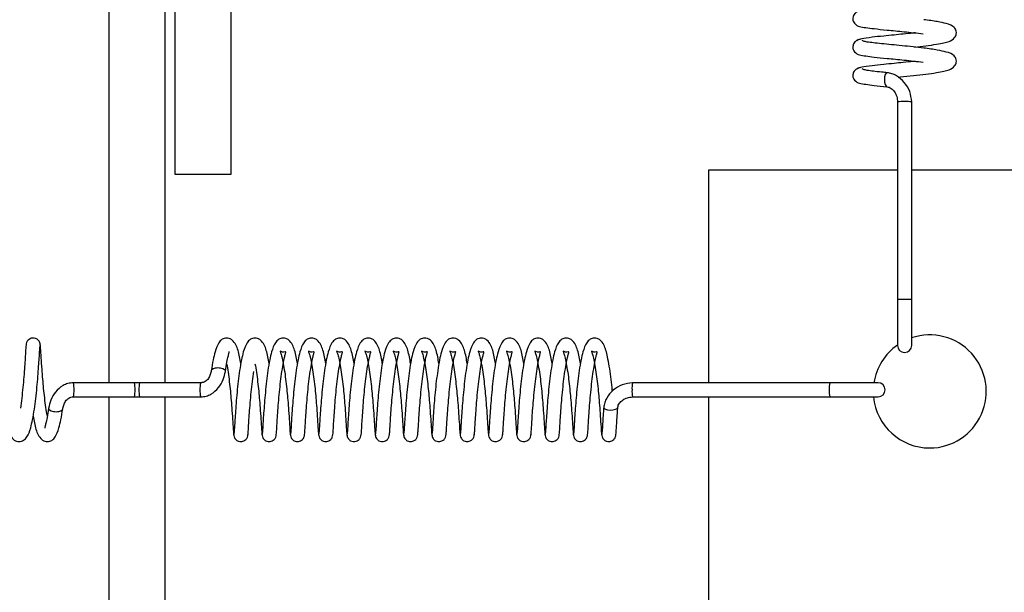
# Model space of a CAD drawing. Units: millimetres. Extents: x 0 to 297, y 0 to 200.
# Drawn here: x 55 to 57, y 169 to 169 of the extents above; entities that cross this region are included whole.
import ezdxf

# ---------------------------------------------------------------- set-up
doc = ezdxf.new("R2010")
doc.units = ezdxf.units.MM

msp = doc.modelspace()

# ---------------------------------------------------------------- linework, layer by layer
at = {"color": 7, "linetype": 'Continuous', "lineweight": 25}
for p, q in [((55.639, 169.2407), (55.639, 169.4858)), ((55.4765, 169.4657), (55.4765, 168.964)), ((55.5515, 168.964), (55.5515, 169.4657)), ((55.564, 169.4657), (55.564, 169.2407)), ((56.5233, 169.3368), (56.5233, 169.0744)), ((56.5421, 169.0744), (56.5421, 169.3368)), ((55.564, 169.2407), (55.639, 169.2407)), ((56.2723, 169.2463), (56.2723, 168.964)), ((56.5233, 169.2463), (56.2723, 169.2463)), ((61.1483, 169.2463), (56.5421, 169.2463)), ((56.5233, 169.0744), (56.5233, 169.0136)), ((56.5421, 169.0136), (56.5421, 169.0744)), ((55.5104, 168.964), (55.4294, 168.964)), ((55.5174, 168.964), (55.5104, 168.964)), ((55.5174, 168.964), (55.5104, 168.964)), ((55.5984, 168.964), (55.5174, 168.964)), ((56.4333, 168.964), (56.1716, 168.964)), ((56.4974, 168.964), (56.4333, 168.964)), ((55.4294, 168.9453), (55.5104, 168.9453)), ((55.4765, 168.9453), (55.4765, 164.339)), ((55.5104, 168.9453), (55.5174, 168.9453)), ((55.5104, 168.9453), (55.5174, 168.9453)), ((55.5174, 168.9453), (55.5984, 168.9453)), ((55.5515, 164.339), (55.5515, 168.9453)), ((56.1716, 168.9453), (56.4333, 168.9453)), ((56.2723, 168.9453), (56.2723, 164.339)), ((56.4333, 168.9453), (56.4974, 168.9453))]:
    msp.add_line(p, q, dxfattribs=at)
at = {"color": 7, "linetype": 'Continuous', "lineweight": 25, "flags": 128}
for points in [[(56.5099, 169.3754), (56.5095, 169.3755), (56.5081, 169.3749), (56.5069, 169.3729), (56.5061, 169.3699), (56.5058, 169.3663), (56.5061, 169.3627), (56.5069, 169.3596), (56.5081, 169.3575), (56.5093, 169.3568)], [(55.6312, 168.9791), (55.6312, 168.9798), (55.6309, 168.9806), (55.6302, 168.9813), (55.628, 168.9826), (55.6249, 168.9834), (55.6231, 168.9836), (55.6212, 168.9837), (55.6193, 168.9836), (55.6176, 168.9834), (55.6148, 168.9826), (55.613, 168.9813), (55.6126, 168.9806), (55.6125, 168.9798), (55.6125, 168.9798)], [(55.3967, 168.9303), (55.3966, 168.9296), (55.3969, 168.9288), (55.3976, 168.928), (55.3998, 168.9268), (55.4029, 168.9259), (55.4047, 168.9257), (55.4066, 168.9256), (55.4085, 168.9257), (55.4102, 168.9259), (55.413, 168.9268), (55.4148, 168.928), (55.4153, 168.9288), (55.4153, 168.9296), (55.4153, 168.9296)], [(56.1333, 168.9315), (56.1333, 168.9315), (56.1338, 168.9301), (56.1356, 168.9289), (56.1385, 168.9281), (56.142, 168.9278), (56.1456, 168.9281), (56.1488, 168.9289), (56.151, 168.9301), (56.152, 168.9315), (56.152, 168.9318)]]:
    msp.add_lwpolyline(points, dxfattribs=at)
at = {"color": 7, "linetype": 'Continuous', "lineweight": 25}
for centre, radius, start, end in [((56.5303, 169.2397), 0.0974, 88.6216, 94.1415), ((56.535, 169.2397), 0.0974, 85.8585, 91.3784), ((56.5303, 168.9773), 0.0974, 88.6216, 94.1415), ((56.535, 168.9773), 0.0974, 85.8585, 91.3784), ((56.566, 168.9525), 0.075, 270, 108.6461), ((56.566, 168.9525), 0.075, 124.7308, 171.1799), ((56.5327, 169.0136), 0.00937, 180, 0), ((55.3899, 168.9547), 0.0406, 346.6497, 13.3509), ((55.4709, 168.9547), 0.0406, 346.6492, 13.3508), ((55.5569, 168.9547), 0.0406, 166.6492, 193.3508), ((55.6379, 168.9547), 0.0406, 166.6497, 193.3509), ((56.2011, 168.957), 0.0303, 166.5342, 184.4147), ((56.2011, 168.9523), 0.0303, 175.5853, 193.4658), ((56.4627, 168.957), 0.0303, 166.5342, 184.4147), ((56.4627, 168.9523), 0.0303, 175.5853, 193.4658), ((56.4974, 168.9547), 0.00938, 270, 90), ((56.566, 168.9525), 0.075, 185.5473, 270)]:
    msp.add_arc(centre, radius, start, end, dxfattribs=at)
for points, knots in [([(56.4739, 169.4572), (56.4731, 169.4571), (56.4716, 169.457), (56.4691, 169.456), (56.4666, 169.4541), (56.4649, 169.4517), (56.464, 169.449), (56.4638, 169.4465), (56.4645, 169.4434), (56.4692, 169.4365), (56.4778, 169.4359), (56.4925, 169.4338), (56.5099, 169.432), (56.5285, 169.4303), (56.545, 169.4285), (56.5532, 169.4276), (56.5574, 169.4271)], [0, 0, 0, 0, 0.016013, 0.031578, 0.059524, 0.083099, 0.102766, 0.133566, 0.159396, 0.196013, 0.40409, 0.518299, 0.656736, 0.816005, 0.905328, 1, 1, 1, 1]), ([(56.5459, 169.4095), (56.551, 169.4101), (56.5616, 169.4112), (56.5747, 169.4131), (56.5851, 169.4151), (56.5916, 169.4166), (56.5989, 169.4206), (56.6015, 169.4266), (56.6015, 169.4311), (56.5973, 169.438), (56.5899, 169.4402), (56.5758, 169.4435), (56.5644, 169.445), (56.5581, 169.4458)], [0, 0, 0, 0, 0.097008, 0.20131, 0.292788, 0.373366, 0.461057, 0.511146, 0.553781, 0.621916, 0.764464, 0.871651, 1, 1, 1, 1]), ([(56.5465, 169.4283), (56.5456, 169.4282), (56.5406, 169.4277), (56.531, 169.4267), (56.5179, 169.4254), (56.5034, 169.424), (56.4876, 169.4223), (56.4764, 169.4206), (56.4703, 169.4191), (56.4696, 169.4181), (56.4692, 169.4177)], [0, 0, 0, 0, 0.026596, 0.140677, 0.250553, 0.378405, 0.544811, 0.749356, 0.868695, 1, 1, 1, 1]), ([(56.4739, 169.4195), (56.4731, 169.4194), (56.4716, 169.4193), (56.4691, 169.4183), (56.4666, 169.4165), (56.4649, 169.414), (56.464, 169.4113), (56.4638, 169.4088), (56.4645, 169.4057), (56.4692, 169.3988), (56.4778, 169.3982), (56.4925, 169.3961), (56.5099, 169.3944), (56.5285, 169.3926), (56.545, 169.3909), (56.5532, 169.3899), (56.5574, 169.3894)], [0, 0, 0, 0, 0.015987, 0.031551, 0.059496, 0.083071, 0.102736, 0.133536, 0.159364, 0.195981, 0.404048, 0.518252, 0.656683, 0.815945, 0.905264, 1, 1, 1, 1]), ([(56.5581, 169.4081), (56.5534, 169.4087), (56.5441, 169.4097), (56.5293, 169.4113), (56.5149, 169.4126), (56.5019, 169.4139), (56.4909, 169.4151), (56.4827, 169.4162), (56.4775, 169.4172), (56.4768, 169.4178), (56.4765, 169.4181)], [0, 0, 0, 0, 0.129101, 0.257551, 0.38334, 0.509899, 0.634732, 0.75778, 0.88095, 1, 1, 1, 1]), ([(56.5239, 169.3696), (56.525, 169.3697), (56.5316, 169.3703), (56.5446, 169.3716), (56.5611, 169.3735), (56.5747, 169.3754), (56.5851, 169.3774), (56.5916, 169.379), (56.5989, 169.3829), (56.6015, 169.3889), (56.6015, 169.3934), (56.5973, 169.4004), (56.5899, 169.4025), (56.5758, 169.4058), (56.5643, 169.4073), (56.5581, 169.4081)], [0, 0, 0, 0, 0.017962, 0.111774, 0.205807, 0.297547, 0.378009, 0.448884, 0.526014, 0.570071, 0.607572, 0.667502, 0.792883, 0.887162, 1, 1, 1, 1]), ([(56.5465, 169.3907), (56.5456, 169.3906), (56.5406, 169.39), (56.5311, 169.389), (56.5179, 169.3877), (56.5034, 169.3863), (56.4876, 169.3846), (56.4764, 169.383), (56.4703, 169.3814), (56.4696, 169.3805), (56.4692, 169.38)], [0, 0, 0, 0, 0.026508, 0.140587, 0.250463, 0.378315, 0.544719, 0.749265, 0.868601, 1, 1, 1, 1]), ([(56.4739, 169.3818), (56.4731, 169.3818), (56.4716, 169.3816), (56.4691, 169.3806), (56.4666, 169.3788), (56.4649, 169.3763), (56.464, 169.3736), (56.4638, 169.3711), (56.4645, 169.368), (56.4692, 169.3612), (56.4778, 169.3606), (56.4924, 169.3585), (56.5033, 169.3574), (56.5093, 169.3568)], [0, 0, 0, 0, 0.024329, 0.048051, 0.090644, 0.126575, 0.156548, 0.203492, 0.242859, 0.298669, 0.615793, 0.789859, 1, 1, 1, 1]), ([(56.5099, 169.3755), (56.5073, 169.3757), (56.5002, 169.3764), (56.4909, 169.3774), (56.4827, 169.3785), (56.4775, 169.3796), (56.4768, 169.3801), (56.4765, 169.3804)], [0, 0, 0, 0, 0.132941, 0.353822, 0.571551, 0.789493, 1, 1, 1, 1]), ([(56.5421, 169.3368), (56.5415, 169.3415), (56.5404, 169.3508), (56.5328, 169.3629), (56.524, 169.3705), (56.5159, 169.3744), (56.5117, 169.3751), (56.5096, 169.3755)], [0, 0, 0, 0, 0.25139, 0.504794, 0.753945, 0.876867, 1, 1, 1, 1]), ([(56.5094, 169.3568), (56.5103, 169.3566), (56.5122, 169.3562), (56.5157, 169.3542), (56.5195, 169.3501), (56.5226, 169.3439), (56.5231, 169.3392), (56.5233, 169.3368)], [0, 0, 0, 0, 0.117256, 0.233077, 0.47463, 0.733997, 1, 1, 1, 1]), ([(55.3855, 169.014), (55.3854, 169.015), (55.3852, 169.0169), (55.384, 169.0193), (55.3824, 169.0211), (55.3803, 169.0226), (55.3777, 169.0234), (55.3747, 169.0234), (55.3719, 169.0226), (55.3692, 169.0206), (55.3671, 169.0175), (55.3668, 169.0151), (55.3667, 169.0138)], [0, 0, 0, 0, 0.093933, 0.181679, 0.260769, 0.330337, 0.442456, 0.531841, 0.633007, 0.749325, 0.874771, 1, 1, 1, 1]), ([(55.6517, 168.9898), (55.6512, 168.9927), (55.6493, 169.003), (55.6468, 169.0121), (55.6416, 169.0201), (55.6364, 169.023), (55.6319, 169.0238), (55.6264, 169.022), (55.6213, 169.0162), (55.6179, 169.0071), (55.6147, 168.9942), (55.6133, 168.9852), (55.6125, 168.9803)], [0, 0, 0, 0, 0.074894, 0.263598, 0.356445, 0.407463, 0.455958, 0.538314, 0.630389, 0.784436, 0.885484, 1, 1, 1, 1]), ([(55.6893, 168.9898), (55.6887, 168.9927), (55.6868, 169.003), (55.6844, 169.0121), (55.6792, 169.0201), (55.674, 169.023), (55.6695, 169.0238), (55.664, 169.022), (55.6589, 169.0162), (55.6554, 169.0071), (55.6523, 168.9942), (55.6508, 168.9852), (55.6501, 168.9803)], [0, 0, 0, 0, 0.0749612, 0.2636675, 0.3565142, 0.407532, 0.4560279, 0.5383851, 0.6304607, 0.7845076, 0.8855568, 1, 1, 1, 1]), ([(55.7268, 168.9898), (55.7263, 168.9927), (55.7244, 169.003), (55.7219, 169.0121), (55.7168, 169.0201), (55.7115, 169.023), (55.707, 169.0238), (55.7015, 169.022), (55.6964, 169.0162), (55.693, 169.0071), (55.6898, 168.9942), (55.6884, 168.9852), (55.6876, 168.9803)], [0, 0, 0, 0, 0.075029, 0.263737, 0.356583, 0.407601, 0.456098, 0.538456, 0.630532, 0.784579, 0.88563, 1, 1, 1, 1]), ([(55.7644, 168.9898), (55.7638, 168.9927), (55.762, 169.003), (55.7595, 169.0121), (55.7543, 169.0201), (55.7491, 169.023), (55.7446, 169.0238), (55.7391, 169.022), (55.734, 169.0162), (55.7305, 169.0071), (55.7274, 168.9942), (55.726, 168.9852), (55.7252, 168.9803)], [0, 0, 0, 0, 0.075096, 0.263807, 0.356652, 0.40767, 0.456168, 0.538528, 0.630603, 0.784651, 0.885702, 1, 1, 1, 1]), ([(55.8019, 168.9898), (55.8014, 168.9927), (55.7995, 169.003), (55.797, 169.0121), (55.7919, 169.0201), (55.7867, 169.023), (55.7822, 169.0238), (55.7767, 169.022), (55.7715, 169.0162), (55.7681, 169.0071), (55.765, 168.9942), (55.7635, 168.9852), (55.7628, 168.9803)], [0, 0, 0, 0, 0.075164, 0.263877, 0.356722, 0.407739, 0.456238, 0.538599, 0.630675, 0.784723, 0.885775, 1, 1, 1, 1]), ([(55.8395, 168.9898), (55.839, 168.9927), (55.8371, 169.003), (55.8346, 169.0121), (55.8294, 169.0201), (55.8242, 169.023), (55.8197, 169.0238), (55.8142, 169.022), (55.8091, 169.0162), (55.8057, 169.0071), (55.8025, 168.9942), (55.8011, 168.9852), (55.8003, 168.9803)], [0, 0, 0, 0, 0.075231, 0.263947, 0.356791, 0.407808, 0.456308, 0.53867, 0.630746, 0.784795, 0.885848, 1, 1, 1, 1]), ([(55.8771, 168.9898), (55.8765, 168.9927), (55.8746, 169.003), (55.8722, 169.0121), (55.867, 169.0201), (55.8618, 169.023), (55.8573, 169.0238), (55.8518, 169.022), (55.8467, 169.0162), (55.8432, 169.0071), (55.8401, 168.9942), (55.8386, 168.9851), (55.8379, 168.9803)], [0, 0, 0, 0, 0.075299, 0.264017, 0.35686, 0.407877, 0.456378, 0.538741, 0.630817, 0.784867, 0.885921, 1, 1, 1, 1]), ([(55.9146, 168.9898), (55.9141, 168.9927), (55.9122, 169.003), (55.9097, 169.0121), (55.9046, 169.0201), (55.8993, 169.023), (55.8948, 169.0238), (55.8893, 169.022), (55.8842, 169.0162), (55.8808, 169.0071), (55.8776, 168.9942), (55.8762, 168.9851), (55.8755, 168.9803)], [0, 0, 0, 0, 0.0753667, 0.2640865, 0.356929, 0.4079457, 0.4564481, 0.5388125, 0.6308888, 0.7849388, 0.8859938, 1, 1, 1, 1]), ([(55.9522, 168.9898), (55.9517, 168.9927), (55.9498, 169.0031), (55.9473, 169.0121), (55.9421, 169.0201), (55.9369, 169.023), (55.9324, 169.0238), (55.9269, 169.022), (55.9218, 169.0162), (55.9183, 169.0071), (55.9152, 168.9942), (55.9138, 168.9851), (55.913, 168.9803)], [0, 0, 0, 0, 0.075434, 0.264156, 0.356998, 0.408015, 0.456518, 0.538884, 0.63096, 0.785011, 0.886067, 1, 1, 1, 1]), ([(55.9897, 168.9898), (55.9892, 168.9927), (55.9873, 169.0031), (55.9848, 169.0121), (55.9797, 169.0201), (55.9745, 169.023), (55.97, 169.0238), (55.9645, 169.022), (55.9593, 169.0162), (55.9559, 169.0071), (55.9528, 168.9942), (55.9513, 168.9851), (55.9506, 168.9803)], [0, 0, 0, 0, 0.075502, 0.264226, 0.357067, 0.408084, 0.456588, 0.538955, 0.631032, 0.785083, 0.886139, 1, 1, 1, 1]), ([(56.0273, 168.9898), (56.0268, 168.9927), (56.0249, 169.0031), (56.0224, 169.0121), (56.0172, 169.0202), (56.012, 169.023), (56.0075, 169.0238), (56.002, 169.022), (55.9969, 169.0162), (55.9935, 169.0071), (55.9903, 168.9942), (55.9889, 168.9851), (55.9881, 168.9803)], [0, 0, 0, 0, 0.075569, 0.264296, 0.357136, 0.408153, 0.456658, 0.539026, 0.631103, 0.785154, 0.886212, 1, 1, 1, 1]), ([(56.0649, 168.9898), (56.0643, 168.9927), (56.0625, 169.0031), (56.06, 169.0121), (56.0548, 169.0202), (56.0496, 169.023), (56.0451, 169.0238), (56.0396, 169.022), (56.0345, 169.0162), (56.031, 169.0071), (56.0279, 168.9942), (56.0265, 168.9851), (56.0257, 168.9803)], [0, 0, 0, 0, 0.075637, 0.264366, 0.357206, 0.408222, 0.456728, 0.539097, 0.631174, 0.785226, 0.886285, 1, 1, 1, 1]), ([(56.1024, 168.9898), (56.1019, 168.9927), (56.1, 169.0031), (56.0975, 169.0121), (56.0924, 169.0202), (56.0871, 169.023), (56.0826, 169.0238), (56.0771, 169.022), (56.072, 169.0162), (56.0686, 169.0071), (56.0654, 168.9942), (56.064, 168.9851), (56.0633, 168.9803)], [0, 0, 0, 0, 0.075705, 0.264436, 0.357275, 0.408291, 0.456798, 0.539169, 0.631246, 0.785298, 0.886358, 1, 1, 1, 1]), ([(56.1448, 168.9528), (56.1447, 168.9544), (56.1441, 168.9608), (56.1428, 168.9722), (56.1408, 168.9862), (56.1378, 169.0019), (56.1351, 169.0122), (56.1299, 169.0202), (56.1247, 169.023), (56.1202, 169.0238), (56.1147, 169.022), (56.1096, 169.0162), (56.1061, 169.0071), (56.103, 168.9942), (56.1016, 168.9851), (56.1008, 168.9803)], [0, 0, 0, 0, 0.027492, 0.107239, 0.192672, 0.278695, 0.42599, 0.498445, 0.53826, 0.576118, 0.640404, 0.712265, 0.832494, 0.911366, 1, 1, 1, 1]), ([(55.3668, 169.0149), (55.3667, 169.0142), (55.3665, 169.0129), (55.366, 169.0065), (55.3655, 168.9973), (55.3647, 168.9856), (55.3637, 168.9722), (55.3625, 168.9579), (55.3609, 168.9435), (55.3597, 168.9346), (55.3591, 168.9302)], [0, 0, 0, 0, 0.126238, 0.253673, 0.379005, 0.504376, 0.629767, 0.752898, 0.877258, 1, 1, 1, 1]), ([(55.3777, 168.929), (55.3784, 168.9337), (55.3796, 168.943), (55.3812, 168.958), (55.3824, 168.9726), (55.3834, 168.9859), (55.3842, 168.9973), (55.3847, 169.006), (55.3851, 169.0117), (55.3853, 169.0126), (55.3854, 169.0131)], [0, 0, 0, 0, 0.126815, 0.254174, 0.379138, 0.50521, 0.630057, 0.753642, 0.878039, 1, 1, 1, 1]), ([(55.3949, 168.9201), (55.3943, 168.9237), (55.393, 168.931), (55.3914, 168.9436), (55.39, 168.9564), (55.3888, 168.9694), (55.3877, 168.9836), (55.3867, 168.9988), (55.3861, 169.0092), (55.3857, 169.0146), (55.3855, 169.015), (55.3854, 169.0152)], [0, 0, 0, 0, 0.1013272, 0.2015224, 0.2973165, 0.3895608, 0.4966485, 0.6351951, 0.803721, 0.9011393, 1, 1, 1, 1]), ([(55.6312, 168.9792), (55.6319, 168.9834), (55.6331, 168.9913), (55.6349, 168.9991), (55.6358, 169.0031), (55.6366, 169.005), (55.6362, 169.0049), (55.636, 169.0049)], [0, 0, 0, 0, 0.312761, 0.575177, 0.783715, 0.946051, 1, 1, 1, 1]), ([(55.7063, 168.9792), (55.707, 168.9834), (55.7082, 168.9913), (55.71, 168.999), (55.711, 169.0032), (55.7117, 169.0053), (55.7108, 169.0051), (55.7071, 169.0041), (55.7034, 169.0062), (55.7038, 169.0056), (55.7048, 169.0032), (55.7061, 168.9986), (55.708, 168.9898), (55.7099, 168.9785), (55.7116, 168.9658), (55.7129, 168.953), (55.7142, 168.94), (55.7152, 168.9258), (55.7163, 168.9106), (55.7168, 168.9001), (55.7173, 168.8947), (55.7175, 168.8943), (55.7176, 168.894)], [0, 0, 0, 0, 0.061595, 0.113341, 0.154462, 0.186472, 0.227005, 0.268535, 0.31648, 0.338146, 0.359863, 0.407144, 0.459412, 0.515636, 0.569234, 0.620475, 0.669818, 0.727103, 0.801213, 0.891361, 0.943471, 1, 1, 1, 1]), ([(55.7439, 168.9792), (55.7446, 168.9834), (55.7458, 168.9913), (55.7476, 168.999), (55.7486, 169.0032), (55.7493, 169.0053), (55.7483, 169.0051), (55.7447, 169.0041), (55.741, 169.0062), (55.7414, 169.0056), (55.7423, 169.0032), (55.7437, 168.9986), (55.7456, 168.9898), (55.7475, 168.9785), (55.7491, 168.9658), (55.7505, 168.953), (55.7517, 168.94), (55.7528, 168.9258), (55.7538, 168.9106), (55.7544, 168.9001), (55.7549, 168.8947), (55.7551, 168.8943), (55.7552, 168.894)], [0, 0, 0, 0, 0.061557, 0.113302, 0.154424, 0.186433, 0.226966, 0.268496, 0.31644, 0.338106, 0.359824, 0.407105, 0.459373, 0.515597, 0.569195, 0.620435, 0.669778, 0.727063, 0.801172, 0.891321, 0.943431, 1, 1, 1, 1]), ([(55.7815, 168.9792), (55.7821, 168.9834), (55.7834, 168.9913), (55.7851, 168.999), (55.7862, 169.0032), (55.7868, 169.0053), (55.7859, 169.0051), (55.7822, 169.0041), (55.7785, 169.0062), (55.7789, 169.0056), (55.7799, 169.0032), (55.7812, 168.9986), (55.7831, 168.9899), (55.7851, 168.9785), (55.7867, 168.9658), (55.7881, 168.953), (55.7893, 168.94), (55.7903, 168.9258), (55.7914, 168.9106), (55.792, 168.9001), (55.7924, 168.8947), (55.7926, 168.8943), (55.7927, 168.894)], [0, 0, 0, 0, 0.061518, 0.113264, 0.154386, 0.186394, 0.226927, 0.268458, 0.316401, 0.338067, 0.359784, 0.407066, 0.459333, 0.515557, 0.569157, 0.620395, 0.669738, 0.727024, 0.801132, 0.891281, 0.94339, 1, 1, 1, 1]), ([(55.819, 168.9792), (55.8197, 168.9834), (55.8209, 168.9913), (55.8227, 168.999), (55.8237, 169.0032), (55.8244, 169.0053), (55.8234, 169.0051), (55.8198, 169.0041), (55.8161, 169.0062), (55.8165, 169.0056), (55.8174, 169.0032), (55.8188, 168.9986), (55.8207, 168.9899), (55.8226, 168.9785), (55.8243, 168.9658), (55.8256, 168.953), (55.8268, 168.94), (55.8279, 168.9258), (55.8289, 168.9106), (55.8295, 168.9001), (55.83, 168.8947), (55.8302, 168.8943), (55.8303, 168.894)], [0, 0, 0, 0, 0.061479, 0.113225, 0.154347, 0.186355, 0.226888, 0.268419, 0.316362, 0.338028, 0.359745, 0.407027, 0.459294, 0.515517, 0.569118, 0.620355, 0.669698, 0.726984, 0.801091, 0.891241, 0.943349, 1, 1, 1, 1]), ([(55.8566, 168.9792), (55.8572, 168.9834), (55.8585, 168.9912), (55.8602, 168.999), (55.8613, 169.0032), (55.8619, 169.0053), (55.861, 169.0051), (55.8574, 169.0041), (55.8537, 169.0062), (55.854, 169.0056), (55.855, 169.0032), (55.8564, 168.9986), (55.8582, 168.9899), (55.8602, 168.9785), (55.8618, 168.9658), (55.8632, 168.953), (55.8644, 168.94), (55.8655, 168.9258), (55.8665, 168.9106), (55.8671, 168.9001), (55.8675, 168.8947), (55.8678, 168.8943), (55.8679, 168.894)], [0, 0, 0, 0, 0.061441, 0.113187, 0.154309, 0.186316, 0.226849, 0.26838, 0.316323, 0.337988, 0.359706, 0.406989, 0.459255, 0.515478, 0.569079, 0.620315, 0.669658, 0.726945, 0.801051, 0.891201, 0.943308, 1, 1, 1, 1]), ([(55.8941, 168.9792), (55.8948, 168.9834), (55.896, 168.9912), (55.8978, 168.999), (55.8988, 169.0032), (55.8995, 169.0053), (55.8986, 169.0051), (55.8949, 169.0041), (55.8912, 169.0062), (55.8916, 169.0056), (55.8926, 169.0032), (55.8939, 168.9986), (55.8958, 168.9899), (55.8977, 168.9785), (55.8994, 168.9658), (55.9007, 168.9531), (55.902, 168.94), (55.903, 168.9258), (55.9041, 168.9106), (55.9047, 168.9001), (55.9051, 168.8947), (55.9053, 168.8943), (55.9054, 168.894)], [0, 0, 0, 0, 0.061402, 0.113148, 0.154271, 0.186278, 0.22681, 0.268342, 0.316284, 0.337949, 0.359666, 0.40695, 0.459215, 0.515438, 0.56904, 0.620275, 0.669618, 0.726905, 0.801011, 0.891161, 0.943268, 1, 1, 1, 1]), ([(55.9317, 168.9792), (55.9324, 168.9834), (55.9336, 168.9912), (55.9354, 168.999), (55.9364, 169.0032), (55.9371, 169.0053), (55.9361, 169.0051), (55.9325, 169.0041), (55.9288, 169.0062), (55.9292, 169.0056), (55.9301, 169.0032), (55.9315, 168.9987), (55.9334, 168.9899), (55.9353, 168.9785), (55.9369, 168.9658), (55.9383, 168.9531), (55.9395, 168.94), (55.9406, 168.9258), (55.9416, 168.9106), (55.9422, 168.9001), (55.9427, 168.8947), (55.9429, 168.8943), (55.943, 168.894)], [0, 0, 0, 0, 0.061363, 0.11311, 0.154233, 0.186239, 0.226771, 0.268303, 0.316245, 0.33791, 0.359627, 0.406911, 0.459176, 0.515398, 0.569001, 0.620235, 0.669579, 0.726866, 0.80097, 0.89112, 0.943227, 1, 1, 1, 1]), ([(55.9693, 168.9792), (55.9699, 168.9834), (55.9712, 168.9912), (55.9729, 168.999), (55.974, 169.0032), (55.9746, 169.0053), (55.9737, 169.0051), (55.97, 169.0041), (55.9663, 169.0062), (55.9667, 169.0056), (55.9677, 169.0032), (55.969, 168.9987), (55.9709, 168.9899), (55.9729, 168.9785), (55.9745, 168.9658), (55.9759, 168.9531), (55.9771, 168.94), (55.9781, 168.9258), (55.9792, 168.9106), (55.9798, 168.9001), (55.9802, 168.8947), (55.9804, 168.8943), (55.9806, 168.894)], [0, 0, 0, 0, 0.061325, 0.113071, 0.154194, 0.1862, 0.226732, 0.268265, 0.316206, 0.337871, 0.359588, 0.406872, 0.459136, 0.515359, 0.568962, 0.620196, 0.669539, 0.726826, 0.80093, 0.89108, 0.943186, 1, 1, 1, 1]), ([(56.0068, 168.9792), (56.0075, 168.9834), (56.0087, 168.9912), (56.0105, 168.999), (56.0115, 169.0032), (56.0122, 169.0053), (56.0113, 169.0051), (56.0076, 169.0041), (56.0039, 169.0062), (56.0043, 169.0056), (56.0052, 169.0032), (56.0066, 168.9987), (56.0085, 168.9899), (56.0104, 168.9785), (56.0121, 168.9659), (56.0134, 168.9531), (56.0147, 168.94), (56.0157, 168.9258), (56.0168, 168.9106), (56.0173, 168.9001), (56.0178, 168.8947), (56.018, 168.8943), (56.0181, 168.894)], [0, 0, 0, 0, 0.061286, 0.113033, 0.154156, 0.186161, 0.226693, 0.268226, 0.316167, 0.337831, 0.359548, 0.406833, 0.459097, 0.515319, 0.568923, 0.620156, 0.669499, 0.726787, 0.80089, 0.89104, 0.943146, 1, 1, 1, 1]), ([(56.0444, 168.9792), (56.0451, 168.9834), (56.0463, 168.9912), (56.048, 168.999), (56.0491, 169.0032), (56.0497, 169.0053), (56.0488, 169.0051), (56.0452, 169.0041), (56.0415, 169.0062), (56.0418, 169.0056), (56.0428, 169.0032), (56.0442, 168.9987), (56.046, 168.9899), (56.048, 168.9785), (56.0496, 168.9659), (56.051, 168.9531), (56.0522, 168.9401), (56.0533, 168.9259), (56.0543, 168.9106), (56.0549, 168.9001), (56.0554, 168.8947), (56.0556, 168.8943), (56.0557, 168.894)], [0, 0, 0, 0, 0.061247, 0.112994, 0.154118, 0.186122, 0.226654, 0.268187, 0.316128, 0.337792, 0.359509, 0.406794, 0.459058, 0.515279, 0.568884, 0.620116, 0.669459, 0.726747, 0.800849, 0.891, 0.943105, 1, 1, 1, 1]), ([(56.0819, 168.9792), (56.0826, 168.9834), (56.0839, 168.9912), (56.0856, 168.999), (56.0866, 169.0031), (56.0873, 169.0053), (56.0864, 169.0051), (56.0827, 169.0041), (56.079, 169.0062), (56.0794, 169.0056), (56.0804, 169.0032), (56.0817, 168.9987), (56.0836, 168.9899), (56.0855, 168.9785), (56.0872, 168.9659), (56.0885, 168.9531), (56.0898, 168.9401), (56.0908, 168.9259), (56.0919, 168.9106), (56.0925, 168.9001), (56.0929, 168.8947), (56.0931, 168.8943), (56.0932, 168.894)], [0, 0, 0, 0, 0.0612087, 0.1129558, 0.1540798, 0.1860836, 0.2266155, 0.2681487, 0.3160892, 0.3377529, 0.3594696, 0.4067552, 0.4590184, 0.5152398, 0.5688454, 0.620076, 0.6694188, 0.7267079, 0.8008089, 0.8909599, 0.9430641, 1, 1, 1, 1]), ([(56.1195, 168.9792), (56.1202, 168.9834), (56.1214, 168.9912), (56.1232, 168.9989), (56.1242, 169.0031), (56.1249, 169.0053), (56.1239, 169.0051), (56.1203, 169.0041), (56.1166, 169.0062), (56.117, 169.0056), (56.1179, 169.0032), (56.1193, 168.9987), (56.1212, 168.9899), (56.1231, 168.9785), (56.1247, 168.9659), (56.1261, 168.9531), (56.1273, 168.9401), (56.1284, 168.9259), (56.1294, 168.9107), (56.13, 168.9001), (56.1305, 168.8947), (56.1307, 168.8943), (56.1308, 168.894)], [0, 0, 0, 0, 0.06117, 0.112917, 0.154042, 0.186045, 0.226577, 0.26811, 0.31605, 0.337714, 0.35943, 0.406716, 0.458979, 0.5152, 0.568807, 0.620036, 0.669379, 0.726668, 0.800769, 0.89092, 0.943023, 1, 1, 1, 1]), ([(55.6125, 168.9803), (55.6124, 168.9794), (55.6121, 168.9777), (55.611, 168.974), (55.6093, 168.9704), (55.6068, 168.9674), (55.6044, 168.9656), (55.6016, 168.9643), (55.5995, 168.9641), (55.5984, 168.964)], [0, 0, 0, 0, 0.130695, 0.256057, 0.499579, 0.620468, 0.741614, 0.866054, 1, 1, 1, 1]), ([(55.5984, 168.9453), (55.6009, 168.9455), (55.6056, 168.9459), (55.6141, 168.9496), (55.6224, 168.957), (55.6288, 168.9679), (55.6304, 168.9755), (55.6312, 168.9792)], [0, 0, 0, 0, 0.142612, 0.276417, 0.53055, 0.773148, 1, 1, 1, 1]), ([(55.6329, 168.9893), (55.6335, 168.9856), (55.6348, 168.9784), (55.6364, 168.9657), (55.6378, 168.953), (55.639, 168.9399), (55.6401, 168.9258), (55.6411, 168.9106), (55.6417, 168.9001), (55.6422, 168.8948), (55.6424, 168.8944), (55.6425, 168.8941)], [0, 0, 0, 0, 0.101327, 0.201522, 0.297317, 0.389561, 0.496648, 0.635195, 0.803721, 0.901139, 1, 1, 1, 1]), ([(55.6501, 168.9803), (55.6495, 168.9757), (55.6482, 168.9663), (55.6466, 168.9514), (55.6454, 168.9368), (55.6444, 168.9234), (55.6437, 168.912), (55.6432, 168.9034), (55.6427, 168.8976), (55.6425, 168.8967), (55.6425, 168.8963)], [0, 0, 0, 0, 0.126815, 0.254174, 0.379138, 0.50521, 0.630057, 0.753642, 0.878039, 1, 1, 1, 1]), ([(55.6611, 168.8945), (55.6612, 168.8952), (55.6613, 168.8965), (55.6618, 168.9029), (55.6623, 168.912), (55.6631, 168.9237), (55.6641, 168.9371), (55.6654, 168.9514), (55.6669, 168.9659), (55.6682, 168.9748), (55.6688, 168.9792)], [0, 0, 0, 0, 0.126238, 0.253673, 0.379005, 0.504376, 0.629767, 0.752898, 0.877258, 1, 1, 1, 1]), ([(55.6705, 168.9893), (55.6711, 168.9856), (55.6724, 168.9784), (55.674, 168.9657), (55.6754, 168.953), (55.6766, 168.94), (55.6777, 168.9258), (55.6787, 168.9106), (55.6793, 168.9001), (55.6797, 168.8947), (55.6799, 168.8943), (55.6801, 168.894)], [0, 0, 0, 0, 0.100589, 0.200121, 0.295279, 0.386912, 0.493291, 0.630918, 0.798328, 0.895099, 1, 1, 1, 1]), ([(55.6876, 168.9803), (55.687, 168.9757), (55.6858, 168.9663), (55.6842, 168.9513), (55.683, 168.9368), (55.6819, 168.9234), (55.6812, 168.912), (55.6807, 168.9034), (55.6803, 168.8976), (55.6801, 168.8967), (55.68, 168.8963)], [0, 0, 0, 0, 0.126901, 0.25426, 0.379222, 0.505296, 0.630141, 0.753727, 0.878122, 1, 1, 1, 1]), ([(55.6986, 168.8945), (55.6987, 168.8952), (55.6989, 168.8965), (55.6994, 168.9028), (55.6999, 168.912), (55.7007, 168.9237), (55.7017, 168.9371), (55.7029, 168.9514), (55.7045, 168.9659), (55.7057, 168.9748), (55.7063, 168.9792)], [0, 0, 0, 0, 0.126152, 0.253587, 0.378921, 0.50429, 0.629683, 0.752814, 0.877173, 1, 1, 1, 1]), ([(55.7252, 168.9803), (55.7246, 168.9757), (55.7233, 168.9663), (55.7217, 168.9513), (55.7205, 168.9368), (55.7195, 168.9234), (55.7188, 168.912), (55.7183, 168.9034), (55.7178, 168.8976), (55.7177, 168.8967), (55.7176, 168.8963)], [0, 0, 0, 0, 0.126987, 0.254345, 0.379307, 0.505381, 0.630224, 0.753811, 0.878206, 1, 1, 1, 1]), ([(55.7362, 168.8945), (55.7363, 168.8952), (55.7365, 168.8965), (55.7369, 168.9028), (55.7375, 168.912), (55.7382, 168.9237), (55.7393, 168.9371), (55.7405, 168.9514), (55.742, 168.9659), (55.7433, 168.9748), (55.7439, 168.9792)], [0, 0, 0, 0, 0.126066, 0.253501, 0.378837, 0.504205, 0.629599, 0.75273, 0.877089, 1, 1, 1, 1]), ([(55.7628, 168.9803), (55.7621, 168.9757), (55.7609, 168.9663), (55.7593, 168.9513), (55.7581, 168.9367), (55.7571, 168.9234), (55.7563, 168.912), (55.7558, 168.9034), (55.7554, 168.8976), (55.7552, 168.8967), (55.7551, 168.8963)], [0, 0, 0, 0, 0.127073, 0.25443, 0.379392, 0.505466, 0.630307, 0.753896, 0.87829, 1, 1, 1, 1]), ([(55.7737, 168.8945), (55.7738, 168.8952), (55.774, 168.8965), (55.7745, 168.9028), (55.775, 168.912), (55.7758, 168.9237), (55.7768, 168.9371), (55.778, 168.9514), (55.7796, 168.9659), (55.7808, 168.9748), (55.7815, 168.9792)], [0, 0, 0, 0, 0.12598, 0.253415, 0.378754, 0.50412, 0.629515, 0.752646, 0.877005, 1, 1, 1, 1]), ([(55.8003, 168.9803), (55.7997, 168.9757), (55.7984, 168.9663), (55.7969, 168.9513), (55.7956, 168.9367), (55.7946, 168.9234), (55.7939, 168.912), (55.7934, 168.9033), (55.793, 168.8976), (55.7928, 168.8967), (55.7927, 168.8963)], [0, 0, 0, 0, 0.12716, 0.254515, 0.379476, 0.505551, 0.63039, 0.75398, 0.878374, 1, 1, 1, 1]), ([(55.8113, 168.8945), (55.8114, 168.8951), (55.8116, 168.8965), (55.8121, 168.9028), (55.8126, 168.912), (55.8134, 168.9237), (55.8144, 168.9371), (55.8156, 168.9514), (55.8172, 168.9659), (55.8184, 168.9747), (55.819, 168.9792)], [0, 0, 0, 0, 0.125894, 0.253329, 0.37867, 0.504034, 0.629431, 0.752562, 0.876921, 1, 1, 1, 1]), ([(55.8379, 168.9803), (55.8373, 168.9757), (55.836, 168.9663), (55.8344, 168.9513), (55.8332, 168.9367), (55.8322, 168.9234), (55.8315, 168.912), (55.831, 168.9033), (55.8305, 168.8976), (55.8304, 168.8967), (55.8303, 168.8963)], [0, 0, 0, 0, 0.127246, 0.254601, 0.379561, 0.505637, 0.630473, 0.754064, 0.878457, 1, 1, 1, 1]), ([(55.8489, 168.8945), (55.849, 168.8951), (55.8492, 168.8965), (55.8496, 168.9028), (55.8502, 168.912), (55.8509, 168.9237), (55.8519, 168.9371), (55.8532, 168.9514), (55.8547, 168.9658), (55.856, 168.9747), (55.8566, 168.9792)], [0, 0, 0, 0, 0.125808, 0.253243, 0.378586, 0.503949, 0.629347, 0.752478, 0.876836, 1, 1, 1, 1]), ([(55.8755, 168.9803), (55.8748, 168.9756), (55.8736, 168.9663), (55.872, 168.9513), (55.8708, 168.9367), (55.8698, 168.9234), (55.869, 168.912), (55.8685, 168.9033), (55.8681, 168.8976), (55.8679, 168.8967), (55.8678, 168.8963)], [0, 0, 0, 0, 0.127332, 0.254686, 0.379646, 0.505722, 0.630556, 0.754149, 0.878541, 1, 1, 1, 1]), ([(55.8864, 168.8945), (55.8865, 168.8951), (55.8867, 168.8965), (55.8872, 168.9028), (55.8877, 168.912), (55.8885, 168.9237), (55.8895, 168.937), (55.8907, 168.9514), (55.8923, 168.9658), (55.8935, 168.9747), (55.8941, 168.9792)], [0, 0, 0, 0, 0.125722, 0.253157, 0.378502, 0.503864, 0.629262, 0.752394, 0.876752, 1, 1, 1, 1]), ([(55.913, 168.9803), (55.9124, 168.9756), (55.9111, 168.9663), (55.9095, 168.9513), (55.9083, 168.9367), (55.9073, 168.9234), (55.9066, 168.912), (55.9061, 168.9033), (55.9057, 168.8976), (55.9055, 168.8967), (55.9054, 168.8963)], [0, 0, 0, 0, 0.127419, 0.254771, 0.379731, 0.505807, 0.63064, 0.754233, 0.878625, 1, 1, 1, 1]), ([(55.924, 168.8945), (55.9241, 168.8951), (55.9243, 168.8965), (55.9247, 168.9028), (55.9253, 168.912), (55.926, 168.9236), (55.9271, 168.937), (55.9283, 168.9514), (55.9299, 168.9658), (55.9311, 168.9747), (55.9317, 168.9792)], [0, 0, 0, 0, 0.125636, 0.253072, 0.378418, 0.503778, 0.629178, 0.75231, 0.876668, 1, 1, 1, 1]), ([(55.9506, 168.9803), (55.9499, 168.9756), (55.9487, 168.9663), (55.9471, 168.9513), (55.9459, 168.9367), (55.9449, 168.9233), (55.9441, 168.912), (55.9436, 168.9033), (55.9432, 168.8976), (55.943, 168.8967), (55.943, 168.8963)], [0, 0, 0, 0, 0.127505, 0.254857, 0.379815, 0.505892, 0.630723, 0.754317, 0.878709, 1, 1, 1, 1]), ([(55.9616, 168.8945), (55.9616, 168.8951), (55.9618, 168.8965), (55.9623, 168.9028), (55.9628, 168.912), (55.9636, 168.9236), (55.9646, 168.937), (55.9658, 168.9513), (55.9674, 168.9658), (55.9686, 168.9747), (55.9693, 168.9792)], [0, 0, 0, 0, 0.12555, 0.252986, 0.378334, 0.503693, 0.629094, 0.752226, 0.876584, 1, 1, 1, 1]), ([(55.9881, 168.9803), (55.9875, 168.9756), (55.9862, 168.9663), (55.9847, 168.9513), (55.9835, 168.9367), (55.9824, 168.9233), (55.9817, 168.912), (55.9812, 168.9033), (55.9808, 168.8976), (55.9806, 168.8967), (55.9805, 168.8963)], [0, 0, 0, 0, 0.1275911, 0.254942, 0.3799001, 0.5059777, 0.630806, 0.7544018, 0.8787923, 1, 1, 1, 1]), ([(55.9991, 168.8945), (55.9992, 168.8951), (55.9994, 168.8965), (55.9999, 168.9028), (56.0004, 168.912), (56.0012, 168.9236), (56.0022, 168.937), (56.0034, 168.9513), (56.005, 168.9658), (56.0062, 168.9747), (56.0068, 168.9792)], [0, 0, 0, 0, 0.125464, 0.2529, 0.37825, 0.503608, 0.62901, 0.752142, 0.8765, 1, 1, 1, 1]), ([(56.0257, 168.9803), (56.0251, 168.9756), (56.0238, 168.9663), (56.0222, 168.9513), (56.021, 168.9367), (56.02, 168.9233), (56.0193, 168.912), (56.0188, 168.9033), (56.0183, 168.8976), (56.0182, 168.8967), (56.0181, 168.8963)], [0, 0, 0, 0, 0.127677, 0.255027, 0.379985, 0.506063, 0.630889, 0.754486, 0.878876, 1, 1, 1, 1]), ([(56.0367, 168.8945), (56.0368, 168.8951), (56.037, 168.8965), (56.0374, 168.9028), (56.038, 168.912), (56.0387, 168.9236), (56.0398, 168.937), (56.041, 168.9513), (56.0425, 168.9658), (56.0438, 168.9747), (56.0444, 168.9792)], [0, 0, 0, 0, 0.125378, 0.252814, 0.378166, 0.503522, 0.628926, 0.752058, 0.876415, 1, 1, 1, 1]), ([(56.0633, 168.9803), (56.0626, 168.9756), (56.0614, 168.9662), (56.0598, 168.9512), (56.0586, 168.9367), (56.0576, 168.9233), (56.0568, 168.912), (56.0563, 168.9033), (56.0559, 168.8976), (56.0557, 168.8967), (56.0556, 168.8963)], [0, 0, 0, 0, 0.127764, 0.255113, 0.38007, 0.506148, 0.630972, 0.754571, 0.87896, 1, 1, 1, 1]), ([(56.0742, 168.8945), (56.0743, 168.8951), (56.0745, 168.8965), (56.075, 168.9028), (56.0755, 168.9119), (56.0763, 168.9236), (56.0773, 168.937), (56.0785, 168.9513), (56.0801, 168.9658), (56.0813, 168.9747), (56.0819, 168.9792)], [0, 0, 0, 0, 0.125292, 0.252728, 0.378082, 0.503437, 0.628842, 0.751974, 0.876331, 1, 1, 1, 1]), ([(56.1008, 168.9803), (56.1002, 168.9756), (56.0989, 168.9662), (56.0973, 168.9512), (56.0961, 168.9367), (56.0951, 168.9233), (56.0944, 168.9119), (56.0939, 168.9033), (56.0935, 168.8976), (56.0933, 168.8967), (56.0932, 168.8963)], [0, 0, 0, 0, 0.12785, 0.255198, 0.380154, 0.506233, 0.631056, 0.754655, 0.879044, 1, 1, 1, 1]), ([(56.1118, 168.8945), (56.1119, 168.8951), (56.1121, 168.8965), (56.1126, 168.9028), (56.1131, 168.9119), (56.1138, 168.9236), (56.1149, 168.937), (56.1161, 168.9513), (56.1177, 168.9658), (56.1189, 168.9747), (56.1195, 168.9792)], [0, 0, 0, 0, 0.125206, 0.252642, 0.377998, 0.503352, 0.628758, 0.75189, 0.876247, 1, 1, 1, 1]), ([(55.4294, 168.964), (55.4269, 168.9638), (55.4222, 168.9635), (55.4137, 168.9597), (55.4054, 168.9523), (55.3991, 168.9414), (55.3974, 168.9338), (55.3966, 168.9301)], [0, 0, 0, 0, 0.142612, 0.276417, 0.53055, 0.773148, 1, 1, 1, 1]), ([(56.1716, 168.964), (56.167, 168.9635), (56.1577, 168.9624), (56.1455, 168.9547), (56.138, 168.9459), (56.1343, 168.9377), (56.1336, 168.9334), (56.1333, 168.9313)], [0, 0, 0, 0, 0.251079, 0.504442, 0.753981, 0.876967, 1, 1, 1, 1]), ([(55.4153, 168.929), (55.4155, 168.9299), (55.4157, 168.9316), (55.4168, 168.9353), (55.4185, 168.939), (55.421, 168.942), (55.4234, 168.9438), (55.4262, 168.9451), (55.4283, 168.9452), (55.4294, 168.9453)], [0, 0, 0, 0, 0.130695, 0.256057, 0.499579, 0.620468, 0.741614, 0.866054, 1, 1, 1, 1]), ([(56.152, 168.9316), (56.1522, 168.9326), (56.1525, 168.9344), (56.1545, 168.9378), (56.1585, 168.9415), (56.1646, 168.9446), (56.1693, 168.9451), (56.1716, 168.9453)], [0, 0, 0, 0, 0.117543, 0.233415, 0.474556, 0.733507, 1, 1, 1, 1]), ([(55.3386, 168.9196), (55.3391, 168.9166), (55.341, 168.9063), (55.3435, 168.8973), (55.3486, 168.8892), (55.3538, 168.8863), (55.3583, 168.8856), (55.3639, 168.8874), (55.369, 168.8931), (55.3724, 168.9022), (55.3755, 168.9151), (55.377, 168.9242), (55.3777, 168.929)], [0, 0, 0, 0, 0.074961, 0.263667, 0.356514, 0.407532, 0.456028, 0.538385, 0.630461, 0.784508, 0.885557, 1, 1, 1, 1]), ([(55.3761, 168.9196), (55.3767, 168.9166), (55.3785, 168.9063), (55.381, 168.8973), (55.3862, 168.8892), (55.3914, 168.8863), (55.3959, 168.8856), (55.4014, 168.8873), (55.4065, 168.8931), (55.41, 168.9022), (55.4131, 168.9151), (55.4145, 168.9242), (55.4153, 168.929)], [0, 0, 0, 0, 0.074894, 0.263598, 0.356445, 0.407463, 0.455958, 0.538314, 0.630389, 0.784436, 0.885484, 1, 1, 1, 1]), ([(55.3966, 168.9302), (55.3959, 168.9259), (55.3947, 168.9181), (55.3929, 168.9103), (55.392, 168.9062), (55.3912, 168.9044), (55.3917, 168.9044), (55.3918, 168.9044)], [0, 0, 0, 0, 0.312761, 0.575177, 0.783715, 0.946051, 1, 1, 1, 1]), ([(56.1333, 168.9315), (56.1331, 168.9288), (56.1326, 168.9216), (56.132, 168.912), (56.1315, 168.9033), (56.131, 168.8976), (56.1308, 168.8967), (56.1308, 168.8963)], [0, 0, 0, 0, 0.131451, 0.35105, 0.568505, 0.787345, 1, 1, 1, 1]), ([(56.1494, 168.8945), (56.1495, 168.8951), (56.1497, 168.8965), (56.1501, 168.9028), (56.1507, 168.912), (56.1513, 168.9219), (56.1518, 168.9291), (56.1521, 168.9318)], [0, 0, 0, 0, 0.216585, 0.437179, 0.654176, 0.871163, 1, 1, 1, 1]), ([(55.6423, 168.8953), (55.6424, 168.8943), (55.6426, 168.8925), (55.6438, 168.8901), (55.6454, 168.8883), (55.6475, 168.8867), (55.6502, 168.8859), (55.6531, 168.8859), (55.6559, 168.8868), (55.6586, 168.8887), (55.6607, 168.8918), (55.661, 168.8943), (55.6611, 168.8955)], [0, 0, 0, 0, 0.093933, 0.181679, 0.260769, 0.330337, 0.442456, 0.531841, 0.633007, 0.749325, 0.874771, 1, 1, 1, 1]), ([(55.6799, 168.8953), (55.68, 168.8943), (55.6802, 168.8925), (55.6814, 168.8901), (55.6829, 168.8883), (55.6851, 168.8867), (55.6877, 168.8859), (55.6906, 168.8859), (55.6935, 168.8868), (55.6962, 168.8887), (55.6983, 168.8918), (55.6986, 168.8943), (55.6987, 168.8955)], [0, 0, 0, 0, 0.093912, 0.181648, 0.26073, 0.330291, 0.442399, 0.531776, 0.632931, 0.749238, 0.874671, 1, 1, 1, 1]), ([(55.7175, 168.8953), (55.7176, 168.8943), (55.7177, 168.8925), (55.7189, 168.8901), (55.7205, 168.8883), (55.7227, 168.8867), (55.7253, 168.8859), (55.7282, 168.8859), (55.731, 168.8868), (55.7338, 168.8887), (55.7358, 168.8918), (55.7361, 168.8943), (55.7363, 168.8955)], [0, 0, 0, 0, 0.093891, 0.181618, 0.260692, 0.330246, 0.442343, 0.53171, 0.632855, 0.74915, 0.874571, 1, 1, 1, 1]), ([(55.755, 168.8953), (55.7551, 168.8943), (55.7553, 168.8925), (55.7565, 168.8901), (55.7581, 168.8883), (55.7602, 168.8867), (55.7628, 168.8859), (55.7658, 168.8859), (55.7686, 168.8868), (55.7713, 168.8887), (55.7734, 168.8918), (55.7737, 168.8943), (55.7738, 168.8955)], [0, 0, 0, 0, 0.093871, 0.181589, 0.260655, 0.330201, 0.442286, 0.531644, 0.632779, 0.749063, 0.87447, 1, 1, 1, 1]), ([(55.7926, 168.8953), (55.7927, 168.8943), (55.7928, 168.8925), (55.7941, 168.8901), (55.7956, 168.8883), (55.7978, 168.8867), (55.8004, 168.8859), (55.8033, 168.8859), (55.8062, 168.8868), (55.8089, 168.8887), (55.8109, 168.8918), (55.8112, 168.8943), (55.8114, 168.8955)], [0, 0, 0, 0, 0.093852, 0.181561, 0.260618, 0.330157, 0.44223, 0.531579, 0.632703, 0.748974, 0.874369, 1, 1, 1, 1]), ([(55.8302, 168.8953), (55.8302, 168.8943), (55.8304, 168.8925), (55.8316, 168.8901), (55.8332, 168.8883), (55.8353, 168.8867), (55.838, 168.8859), (55.8409, 168.8859), (55.8437, 168.8868), (55.8464, 168.8887), (55.8485, 168.8918), (55.8488, 168.8943), (55.849, 168.8955)], [0, 0, 0, 0, 0.093834, 0.181533, 0.260582, 0.330114, 0.442175, 0.531514, 0.632628, 0.748886, 0.874267, 1, 1, 1, 1]), ([(55.8677, 168.8953), (55.8678, 168.8943), (55.868, 168.8925), (55.8692, 168.8901), (55.8708, 168.8883), (55.8729, 168.8867), (55.8755, 168.8859), (55.8784, 168.8859), (55.8813, 168.8868), (55.884, 168.8887), (55.8861, 168.8918), (55.8864, 168.8943), (55.8865, 168.8955)], [0, 0, 0, 0, 0.093817, 0.181507, 0.260547, 0.330071, 0.442119, 0.531449, 0.632552, 0.748798, 0.874165, 1, 1, 1, 1]), ([(55.9053, 168.8953), (55.9054, 168.8943), (55.9055, 168.8925), (55.9067, 168.8901), (55.9083, 168.8883), (55.9105, 168.8867), (55.9131, 168.8859), (55.916, 168.8859), (55.9189, 168.8868), (55.9216, 168.8887), (55.9236, 168.8918), (55.9239, 168.8943), (55.9241, 168.8955)], [0, 0, 0, 0, 0.093802, 0.181481, 0.260512, 0.330028, 0.442064, 0.531384, 0.632475, 0.748709, 0.874063, 1, 1, 1, 1]), ([(55.9428, 168.8953), (55.9429, 168.8943), (55.9431, 168.8925), (55.9443, 168.8901), (55.9459, 168.8883), (55.948, 168.8867), (55.9507, 168.8859), (55.9536, 168.8859), (55.9564, 168.8868), (55.9591, 168.8887), (55.9612, 168.8918), (55.9615, 168.8943), (55.9616, 168.8955)], [0, 0, 0, 0, 0.0937869, 0.1814563, 0.260478, 0.3299863, 0.4420096, 0.5313192, 0.6323994, 0.7486196, 0.8739594, 1, 1, 1, 1]), ([(55.9804, 168.8953), (55.9805, 168.8943), (55.9807, 168.8925), (55.9819, 168.8901), (55.9834, 168.8883), (55.9856, 168.8867), (55.9882, 168.8859), (55.9911, 168.8859), (55.994, 168.8868), (55.9967, 168.8887), (55.9988, 168.8918), (55.9991, 168.8943), (55.9992, 168.8955)], [0, 0, 0, 0, 0.093773, 0.181432, 0.260445, 0.329945, 0.441955, 0.531255, 0.632323, 0.74853, 0.873856, 1, 1, 1, 1]), ([(56.018, 168.8953), (56.0181, 168.8943), (56.0182, 168.8925), (56.0194, 168.8901), (56.021, 168.8883), (56.0232, 168.8867), (56.0258, 168.8859), (56.0287, 168.8859), (56.0315, 168.8868), (56.0342, 168.8887), (56.0363, 168.8918), (56.0366, 168.8943), (56.0368, 168.8955)], [0, 0, 0, 0, 0.09376, 0.181409, 0.260412, 0.329904, 0.441901, 0.53119, 0.632247, 0.748441, 0.873752, 1, 1, 1, 1]), ([(56.0555, 168.8953), (56.0556, 168.8943), (56.0558, 168.8925), (56.057, 168.8901), (56.0586, 168.8883), (56.0607, 168.8867), (56.0633, 168.8859), (56.0663, 168.8859), (56.0691, 168.8868), (56.0718, 168.8887), (56.0739, 168.8918), (56.0742, 168.8943), (56.0743, 168.8955)], [0, 0, 0, 0, 0.093749, 0.181387, 0.26038, 0.329864, 0.441848, 0.531126, 0.632171, 0.748351, 0.873647, 1, 1, 1, 1]), ([(56.0931, 168.8953), (56.0932, 168.8943), (56.0933, 168.8925), (56.0945, 168.8901), (56.0961, 168.8883), (56.0983, 168.8867), (56.1009, 168.8859), (56.1038, 168.8859), (56.1067, 168.8868), (56.1094, 168.8887), (56.1114, 168.8918), (56.1117, 168.8943), (56.1119, 168.8955)], [0, 0, 0, 0, 0.093738, 0.181365, 0.260349, 0.329824, 0.441794, 0.531062, 0.632095, 0.748261, 0.873542, 1, 1, 1, 1]), ([(56.1307, 168.8953), (56.1307, 168.8943), (56.1309, 168.8925), (56.1321, 168.8901), (56.1337, 168.8883), (56.1358, 168.8867), (56.1385, 168.8859), (56.1414, 168.8859), (56.1442, 168.8868), (56.1469, 168.8887), (56.149, 168.8918), (56.1493, 168.8943), (56.1495, 168.8955)], [0, 0, 0, 0, 0.093728, 0.181345, 0.260319, 0.329785, 0.441741, 0.530998, 0.632019, 0.74817, 0.873436, 1, 1, 1, 1])]:
    msp.add_open_spline(points, degree=3, knots=knots, dxfattribs=at)

doc.saveas('drawing.dxf')
